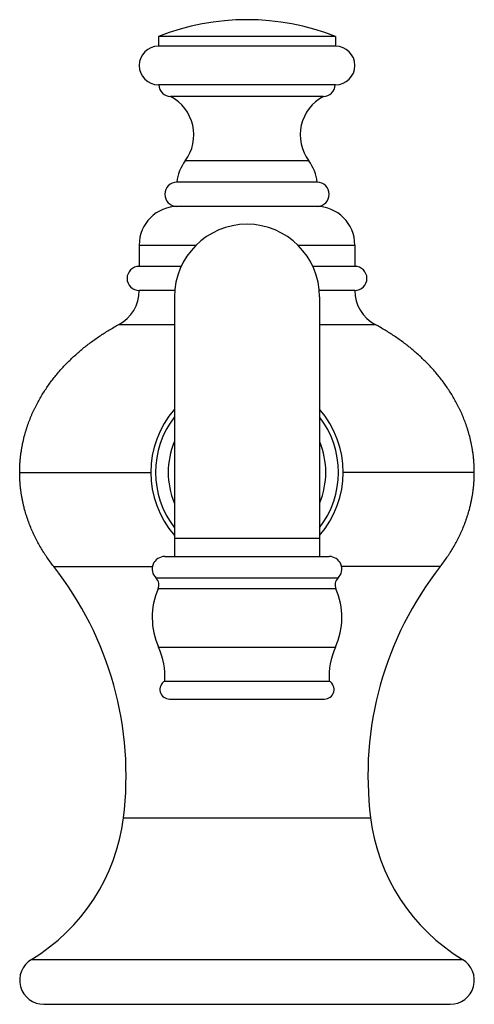
# Model space of a CAD drawing. Units: inches. Extents: x 0.7 to 11.1, y 1.4 to 6.5.
# Drawn here: x 4.7 to 7.1, y 1.4 to 6.5 of the extents above; entities that cross this region are included whole.
import ezdxf

# ---------------------------------------------------------------- set-up
doc = ezdxf.new("R2010")
doc.units = ezdxf.units.IN
doc.header["$LTSCALE"] = 0.64311
doc.header["$MEASUREMENT"] = 0
doc.layers.get('0').update_dxf_attribs({"linetype": 'CONTINUOUS'})

msp = doc.modelspace()

# ---------------------------------------------------------------- linework, layer by layer
at = {"color": 6, "linetype": 'CONTINUOUS'}
for p, q in [((5.4355, 6.3962), (5.4355, 6.3462)), ((6.3505, 6.3962), (5.4355, 6.3962)), ((6.3505, 6.3962), (6.3505, 6.3462)), ((6.3505, 6.3462), (5.4355, 6.3462)), ((6.288, 6.0862), (5.498, 6.0862)), ((6.2555, 5.643), (5.5305, 5.643)), ((5.3355, 5.318), (5.3355, 5.2079)), ((6.4505, 5.318), (6.4505, 5.2079)), ((5.5528, 5.2079), (5.3355, 5.2079)), ((6.4505, 5.2079), (6.2331, 5.2079)), ((5.5196, 5.0829), (5.3355, 5.0829)), ((5.518, 5.0504), (5.518, 3.708)), ((6.4505, 5.0829), (6.2663, 5.0829)), ((6.268, 5.0504), (6.268, 3.708)), ((5.468, 3.0643), (6.318, 3.0643))]:
    msp.add_line(p, q, dxfattribs=at)
at = {"color": 7, "linetype": 'CONTINUOUS'}
for p, q in [((6.3505, 6.1462), (5.4355, 6.1462)), ((6.2555, 5.518), (5.5305, 5.518))]:
    msp.add_line(p, q, dxfattribs=at)
at = {"color": 9, "linetype": 'CONTINUOUS'}
for p, q in [((6.2124, 5.7531), (5.5736, 5.7531)), ((5.3355, 5.318), (5.6304, 5.318)), ((6.1555, 5.318), (6.4505, 5.318)), ((5.2302, 4.9068), (5.518, 4.9068)), ((6.268, 4.9068), (6.5557, 4.9068)), ((4.718, 4.143), (5.3955, 4.143)), ((7.068, 4.143), (6.3905, 4.143)), ((6.268, 3.8004), (5.518, 3.8004)), ((5.468, 3.708), (6.318, 3.708)), ((4.8938, 3.6563), (5.4044, 3.6563)), ((6.8921, 3.6563), (6.3815, 3.6563)), ((6.3634, 3.5965), (5.4225, 3.5965)), ((6.3524, 3.5409), (5.4335, 3.5409)), ((5.4358, 3.2393), (6.3502, 3.2393)), ((5.493, 2.971), (6.293, 2.971)), ((5.2544, 2.357), (6.5316, 2.357)), ((4.7784, 1.625), (7.0075, 1.625)), ((4.843, 1.393), (6.9429, 1.393))]:
    msp.add_line(p, q, dxfattribs=at)
at = {"color": 6, "linetype": 'CONTINUOUS'}
for centre, radius, start, end in [((5.893, 5.233), 1.25, 68.5309, 111.4691), ((5.4355, 6.2462), 0.1, 90, 270), ((6.3505, 6.2462), 0.1, 270, 90), ((5.498, 6.1462), 0.06, 180, 270), ((6.288, 6.1462), 0.06, 270, 360), ((5.393, 5.8873), 0.225, 323.3863, 62.1819), ((6.393, 5.8873), 0.225, 117.8181, 216.6137), ((5.7542, 5.6189), 0.225, 143.3863, 173.847), ((6.0318, 5.6189), 0.225, 6.153, 36.6137), ((5.5305, 5.5805), 0.0625, 90, 270), ((6.2555, 5.5805), 0.0625, 270, 90), ((5.5355, 5.318), 0.2, 90, 180), ((6.2505, 5.318), 0.2, 0, 90), ((5.893, 5.0504), 0.375, 0, 180), ((5.3355, 5.1454), 0.0625, 90, 270), ((6.4505, 5.1454), 0.0625, 270, 90), ((5.1355, 5.0829), 0.2, 298.2706, 360), ((6.6505, 5.0829), 0.2, 180, 241.7294), ((5.893, 4.143), 0.4975, 138.9243, 221.0757), ((5.893, 4.143), 0.4725, 142.5525, 217.4475), ((5.893, 4.143), 0.4975, 318.9243, 41.0757), ((5.893, 4.143), 0.4725, 322.5525, 37.4475), ((5.468, 3.643), 0.065, 90, 225.6717), ((6.318, 3.643), 0.065, 314.3283, 90), ((3.518, 2.5748), 1.75, 352.8526, 38.1701), ((8.268, 2.5748), 1.75, 141.8299, 187.1474), ((5.3876, 3.5607), 0.05, 336.7064, 45.6717), ((6.3983, 3.5607), 0.05, 134.3283, 203.2936), ((5.778, 3.3927), 0.375, 156.7064, 204.1461), ((6.008, 3.3927), 0.375, 335.8539, 23.2936), ((5.0936, 3.0859), 0.375, 356.7023, 24.1461), ((6.6923, 3.0859), 0.375, 155.8539, 183.2977), ((5.493, 3.021), 0.05, 120, 270), ((6.293, 3.021), 0.05, 270, 60), ((4.2621, 2.4814), 1, 301.0838, 352.8526), ((7.5238, 2.4814), 1, 187.1474, 238.9162), ((4.843, 1.518), 0.125, 121.0838, 270), ((6.943, 1.518), 0.125, 270, 58.9162)]:
    msp.add_arc(centre, radius, start, end, dxfattribs=at)
at = {"color": 9, "linetype": 'CONTINUOUS'}
for start, end in [(157.3095, 202.6905), (337.3095, 22.6905)]:
    msp.add_arc((5.893, 4.143), 0.4075, start, end, dxfattribs=at)
at = {"color": 6, "linetype": 'CONTINUOUS'}
for points, knots in [([(4.718, 4.143), (4.718, 4.1495), (4.7181, 4.1625), (4.7189, 4.1817), (4.7201, 4.2004), (4.7218, 4.2187), (4.7239, 4.2366), (4.7264, 4.254), (4.7292, 4.2711), (4.7324, 4.2879), (4.7359, 4.3043), (4.741, 4.3257), (4.7466, 4.3466), (4.7529, 4.3671), (4.7595, 4.387), (4.7683, 4.4113), (4.7779, 4.4351), (4.7861, 4.4536), (4.7924, 4.4672), (4.799, 4.4806), (4.8079, 4.4982), (4.8196, 4.5197), (4.8344, 4.5448), (4.8499, 4.5692), (4.8661, 4.5929), (4.883, 4.6159), (4.9004, 4.6383), (4.9186, 4.6601), (4.9373, 4.6813), (4.9565, 4.7019), (4.9764, 4.7219), (4.9968, 4.7414), (5.0178, 4.7604), (5.0393, 4.7787), (5.0613, 4.7966), (5.0839, 4.8139), (5.107, 4.8307), (5.1306, 4.847), (5.1547, 4.8627), (5.1877, 4.8831), (5.213, 4.8976), (5.2302, 4.9068)], [0, 0, 0, 0, 0.02037, 0.040236, 0.05964, 0.078621, 0.097217, 0.115465, 0.1334, 0.151053, 0.168444, 0.185593, 0.21923, 0.235754, 0.252102, 0.284324, 0.315987, 0.331635, 0.347172, 0.362609, 0.377952, 0.408387, 0.438529, 0.468427, 0.498123, 0.527657, 0.557062, 0.58637, 0.61561, 0.64481, 0.673994, 0.703185, 0.732406, 0.761679, 0.791022, 0.820456, 0.85, 0.879672, 0.90949, 0.939473, 1, 1, 1, 1]), ([(7.068, 4.143), (7.068, 4.1495), (7.0678, 4.1625), (7.067, 4.1817), (7.0658, 4.2004), (7.0641, 4.2187), (7.062, 4.2366), (7.0595, 4.254), (7.0567, 4.2711), (7.0535, 4.2879), (7.05, 4.3043), (7.045, 4.3257), (7.0393, 4.3466), (7.033, 4.3671), (7.0265, 4.387), (7.0177, 4.4113), (7.008, 4.4351), (6.9998, 4.4536), (6.9935, 4.4672), (6.9869, 4.4806), (6.978, 4.4982), (6.9663, 4.5197), (6.9515, 4.5448), (6.936, 4.5692), (6.9198, 4.5929), (6.903, 4.6159), (6.8855, 4.6383), (6.8674, 4.6601), (6.8487, 4.6813), (6.8294, 4.7019), (6.8095, 4.7219), (6.7891, 4.7414), (6.7682, 4.7604), (6.7466, 4.7787), (6.7246, 4.7966), (6.702, 4.8139), (6.679, 4.8307), (6.6553, 4.847), (6.6312, 4.8627), (6.5983, 4.8831), (6.5729, 4.8976), (6.5557, 4.9068)], [0, 0, 0, 0, 0.02037, 0.040236, 0.05964, 0.078621, 0.097217, 0.115465, 0.1334, 0.151053, 0.168444, 0.185593, 0.21923, 0.235754, 0.252102, 0.284324, 0.315987, 0.331635, 0.347172, 0.362609, 0.377952, 0.408387, 0.438529, 0.468427, 0.498123, 0.527657, 0.557062, 0.58637, 0.61561, 0.64481, 0.673994, 0.703185, 0.732406, 0.761679, 0.791022, 0.820456, 0.85, 0.879672, 0.90949, 0.939473, 1, 1, 1, 1]), ([(4.8938, 3.6563), (4.8877, 3.664), (4.8757, 3.6797), (4.8614, 3.6999), (4.8503, 3.7164), (4.8395, 3.7332), (4.8263, 3.7546), (4.8114, 3.7811), (4.7997, 3.8038), (4.7907, 3.8224), (4.782, 3.8414), (4.7738, 3.8609), (4.7661, 3.8807), (4.7606, 3.8959), (4.7553, 3.9113), (4.7487, 3.9324), (4.7426, 3.954), (4.7372, 3.976), (4.7334, 3.993), (4.73, 4.0103), (4.727, 4.028), (4.7243, 4.046), (4.7221, 4.0645), (4.7203, 4.0834), (4.719, 4.1028), (4.7181, 4.1227), (4.718, 4.1362), (4.718, 4.143)], [0, 0, 0, 0, 0.056042, 0.112366, 0.140658, 0.169048, 0.226167, 0.283819, 0.342106, 0.371525, 0.401148, 0.461082, 0.491435, 0.522072, 0.553016, 0.584293, 0.647968, 0.680438, 0.713374, 0.746816, 0.780803, 0.815393, 0.850659, 0.886673, 0.923513, 0.961261, 1, 1, 1, 1]), ([(6.8921, 3.6563), (6.8982, 3.664), (6.9102, 3.6797), (6.9245, 3.6999), (6.9356, 3.7164), (6.9465, 3.7332), (6.9596, 3.7546), (6.9745, 3.7811), (6.9863, 3.8038), (6.9952, 3.8224), (7.0039, 3.8414), (7.0121, 3.8609), (7.0198, 3.8807), (7.0253, 3.8959), (7.0306, 3.9113), (7.0373, 3.9324), (7.0433, 3.954), (7.0487, 3.976), (7.0525, 3.993), (7.0559, 4.0103), (7.0589, 4.028), (7.0616, 4.046), (7.0638, 4.0645), (7.0656, 4.0834), (7.067, 4.1028), (7.0678, 4.1227), (7.068, 4.1362), (7.068, 4.143)], [0, 0, 0, 0, 0.056042, 0.112366, 0.140658, 0.169048, 0.226167, 0.283819, 0.342106, 0.371525, 0.401148, 0.461082, 0.491435, 0.522072, 0.553016, 0.584293, 0.647968, 0.680438, 0.713374, 0.746816, 0.780803, 0.815393, 0.850659, 0.886673, 0.923513, 0.961261, 1, 1, 1, 1])]:
    msp.add_open_spline(points, degree=3, knots=knots, dxfattribs=at)

doc.saveas('drawing.dxf')
